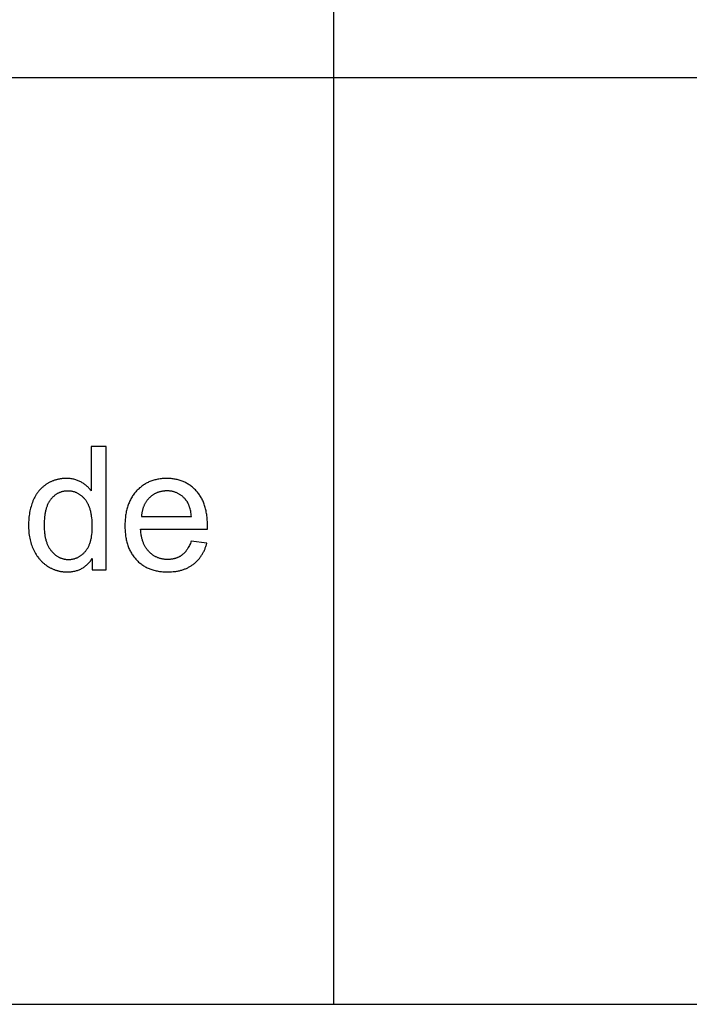
# Model space of a CAD drawing. Units: millimetres. Extents: x 0 to 15000, y 0 to 25500.
# Drawn here: x 1984 to 4150, y 0 to 3187 of the extents above; entities that cross this region are included whole.
import ezdxf

# ---------------------------------------------------------------- set-up
doc = ezdxf.new("R2010")
doc.units = ezdxf.units.MM
doc.header["$LTSCALE"] = 3
doc.header["$MEASUREMENT"] = 0
doc.layers.add('- TAB', color=4, linetype='Continuous', true_color=0x00ffff)
doc.layers.add('- TITLES', color=7, linetype='Continuous', true_color=0x7fffbf)

msp = doc.modelspace()

# ---------------------------------------------------------------- linework, layer by layer
at = {"layer": '- TAB'}
for points in [[(3000, 0), (3000, 22500)], [(0, 3000), (3000, 3000), (15000, 3000)], [(0, 0), (15000, 0)]]:
    msp.add_lwpolyline(points, dxfattribs=at)
at = {"layer": '- TITLES'}
for points in [[(2263.4, 1806), (2214.6, 1806)], [(2214.6, 1806), (2214.6, 1662.6)], [(2263.4, 1406.2), (2263.4, 1806)], [(2214.6, 1662.6), (2212.9, 1664.7), (2211.3, 1666.9), (2209.5, 1669), (2207.7, 1671), (2205.8, 1673), (2203.9, 1674.9), (2201.9, 1676.8), (2199.9, 1678.6), (2197.7, 1680.4), (2195.6, 1682.1), (2193.4, 1683.8), (2191.1, 1685.4), (2188.7, 1686.9), (2186.3, 1688.5), (2183.8, 1689.9), (2181.3, 1691.3), (2178.7, 1692.7), (2176.1, 1693.9), (2173.4, 1695.1), (2170.7, 1696.2), (2168, 1697.1), (2165.2, 1698.1), (2162.3, 1698.9), (2159.4, 1699.6), (2156.5, 1700.3), (2153.5, 1700.8), (2150.5, 1701.3), (2147.4, 1701.7), (2144.3, 1702), (2141.1, 1702.2), (2137.9, 1702.3), (2134.7, 1702.4), (2130.3, 1702.3), (2125.9, 1702.1), (2121.5, 1701.7), (2119.4, 1701.5), (2117.3, 1701.2), (2115.1, 1700.9), (2113, 1700.5), (2110.9, 1700.1), (2108.9, 1699.7), (2106.8, 1699.3), (2104.7, 1698.8), (2102.7, 1698.2), (2100.7, 1697.7), (2098.7, 1697.1), (2096.7, 1696.4), (2094.7, 1695.7), (2092.7, 1695), (2090.7, 1694.3), (2088.8, 1693.5), (2086.9, 1692.6), (2084.9, 1691.8), (2083, 1690.9), (2081.1, 1689.9), (2079.3, 1689), (2077.4, 1688), (2075.5, 1686.9), (2073.7, 1685.8), (2071.9, 1684.7), (2070.1, 1683.6), (2068.3, 1682.4), (2066.5, 1681.1), (2064.8, 1679.9), (2063.1, 1678.6), (2061.4, 1677.3), (2059.7, 1675.9), (2058.1, 1674.5), (2056.5, 1673.1), (2055, 1671.7), (2053.4, 1670.2), (2051.9, 1668.7), (2050.4, 1667.1), (2049, 1665.5), (2047.5, 1663.9), (2046.1, 1662.3), (2044.8, 1660.6), (2043.4, 1658.9), (2042.1, 1657.2), (2040.8, 1655.4), (2039.6, 1653.6), (2038.4, 1651.8), (2037.2, 1649.9), (2036, 1648), (2034.8, 1646.1), (2033.7, 1644.1), (2032.6, 1642.1), (2030.6, 1638), (2028.6, 1633.8), (2026.7, 1629.4), (2025, 1625), (2023.3, 1620.5), (2021.8, 1615.9), (2020.4, 1611.3), (2019.1, 1606.6), (2017.9, 1601.8), (2016.8, 1597), (2015.9, 1592.1), (2015, 1587.2), (2014.3, 1582.1), (2013.7, 1577.1), (2013.2, 1571.9), (2012.8, 1566.7), (2012.5, 1561.5), (2012.3, 1556.2), (2012.3, 1550.8), (2012.3, 1545.2), (2012.5, 1539.8), (2012.8, 1534.5), (2013.3, 1529.2), (2013.8, 1524), (2014.5, 1518.9), (2015.3, 1513.8), (2016.3, 1508.9), (2017.3, 1504), (2018.5, 1499.2), (2019.8, 1494.5), (2021.2, 1489.8), (2022.8, 1485.3), (2024.5, 1480.8), (2026.3, 1476.4), (2028.2, 1472.1), (2030.3, 1467.9), (2032.4, 1463.8), (2034.7, 1459.8), (2037, 1455.9), (2039.5, 1452.2), (2042, 1448.6), (2044.7, 1445.1), (2046, 1443.3), (2047.4, 1441.7), (2048.9, 1440), (2050.3, 1438.4), (2051.8, 1436.8), (2053.3, 1435.2), (2054.8, 1433.7), (2056.3, 1432.2), (2057.9, 1430.7), (2059.5, 1429.3), (2061.1, 1427.9), (2062.8, 1426.5), (2064.4, 1425.1), (2066.1, 1423.8), (2067.9, 1422.5), (2069.6, 1421.2), (2071.4, 1420), (2073.2, 1418.8), (2076.9, 1416.5), (2078.7, 1415.4), (2080.6, 1414.3), (2082.4, 1413.3), (2084.3, 1412.3), (2086.2, 1411.4), (2088.1, 1410.4), (2090, 1409.6), (2091.9, 1408.7), (2093.8, 1407.9), (2095.8, 1407.2), (2097.7, 1406.4), (2099.7, 1405.7), (2101.7, 1405.1), (2103.6, 1404.5), (2105.6, 1403.9), (2107.6, 1403.4), (2109.7, 1402.9), (2111.7, 1402.4), (2113.7, 1402), (2115.8, 1401.6), (2117.8, 1401.2), (2119.9, 1400.9), (2122, 1400.6), (2124.1, 1400.4), (2126.2, 1400.2), (2128.3, 1400), (2130.4, 1399.9), (2132.6, 1399.8), (2136.9, 1399.7), (2140.2, 1399.7), (2143.4, 1399.9), (2146.7, 1400.1), (2149.8, 1400.4), (2152.9, 1400.8), (2156, 1401.2), (2159, 1401.8), (2162, 1402.4), (2164.9, 1403.1), (2167.7, 1403.9), (2170.6, 1404.8), (2173.3, 1405.8), (2176, 1406.8), (2178.7, 1408), (2181.3, 1409.2), (2183.8, 1410.5), (2186.3, 1411.9), (2188.8, 1413.3), (2191.2, 1414.9), (2193.6, 1416.5), (2195.9, 1418.3), (2198.1, 1420.1), (2200.3, 1422), (2202.5, 1423.9), (2204.6, 1426), (2206.6, 1428.1), (2208.6, 1430.4), (2210.6, 1432.7), (2212.5, 1435.1), (2214.3, 1437.6), (2216.1, 1440.1), (2217.9, 1442.8)], [(2590.9, 1538.5), (2591.1, 1551.6), (2591, 1560.4), (2590.6, 1569), (2590.2, 1573.2), (2589.8, 1577.3), (2589.4, 1581.4), (2588.8, 1585.4), (2588.2, 1589.4), (2587.5, 1593.3), (2586.8, 1597.1), (2586, 1600.8), (2585.1, 1604.5), (2584.1, 1608.2), (2583, 1611.7), (2581.9, 1615.2), (2580.7, 1618.7), (2579.5, 1622.1), (2578.2, 1625.4), (2576.8, 1628.7), (2575.3, 1631.8), (2573.7, 1635), (2572.1, 1638), (2570.4, 1641), (2568.7, 1644), (2566.8, 1646.9), (2564.9, 1649.7), (2562.9, 1652.4), (2560.9, 1655.1), (2558.8, 1657.8), (2556.6, 1660.3), (2554.3, 1662.8), (2552, 1665.3), (2549.6, 1667.6), (2547.2, 1669.9), (2544.8, 1672.1), (2542.3, 1674.2), (2539.8, 1676.3), (2537.2, 1678.2), (2534.6, 1680.1), (2531.9, 1681.9), (2529.2, 1683.7), (2526.5, 1685.3), (2523.7, 1686.9), (2520.9, 1688.4), (2518, 1689.9), (2515.1, 1691.2), (2512.2, 1692.5), (2509.2, 1693.7), (2506.2, 1694.8), (2503.1, 1695.8), (2500, 1696.8), (2496.8, 1697.7), (2493.7, 1698.5), (2490.4, 1699.2), (2487.1, 1699.9), (2483.8, 1700.5), (2480.5, 1701), (2477.1, 1701.4), (2473.6, 1701.7), (2470.1, 1702), (2466.6, 1702.2), (2463, 1702.3), (2459.4, 1702.4), (2455.7, 1702.3), (2452, 1702.2), (2448.4, 1702), (2444.8, 1701.7), (2441.2, 1701.4), (2437.7, 1700.9), (2434.3, 1700.4), (2430.8, 1699.8), (2427.5, 1699.2), (2424.1, 1698.4), (2420.8, 1697.6), (2417.6, 1696.7), (2414.4, 1695.7), (2411.2, 1694.6), (2408.1, 1693.5), (2405, 1692.3), (2402, 1691), (2399, 1689.6), (2396.1, 1688.1), (2393.2, 1686.6), (2390.3, 1685), (2387.5, 1683.3), (2384.8, 1681.5), (2382, 1679.7), (2379.4, 1677.7), (2376.7, 1675.7), (2374.1, 1673.6), (2371.6, 1671.5), (2369.1, 1669.2), (2366.6, 1666.9), (2364.2, 1664.5), (2361.8, 1662), (2359.5, 1659.5), (2357.3, 1656.8), (2355.1, 1654.2), (2353, 1651.4), (2351, 1648.6), (2349, 1645.7), (2347.2, 1642.8), (2345.4, 1639.8), (2343.6, 1636.7), (2342, 1633.6), (2340.4, 1630.4), (2338.9, 1627.1), (2337.5, 1623.8), (2336.1, 1620.4), (2334.8, 1617), (2333.6, 1613.5), (2332.5, 1609.9), (2331.4, 1606.3), (2330.4, 1602.6), (2329.5, 1598.8), (2328.6, 1595), (2327.9, 1591.1), (2327.2, 1587.1), (2326.5, 1583.1), (2326, 1579), (2325.5, 1574.8), (2325.1, 1570.6), (2324.8, 1566.3), (2324.5, 1562), (2324.3, 1557.6), (2324.2, 1548.6), (2324.3, 1539.9), (2324.5, 1535.6), (2324.8, 1531.4), (2325.1, 1527.3), (2325.5, 1523.2), (2326, 1519.2), (2326.5, 1515.2), (2327.1, 1511.3), (2327.8, 1507.5), (2328.6, 1503.8), (2329.4, 1500), (2330.3, 1496.4), (2331.3, 1492.8), (2332.4, 1489.3), (2333.5, 1485.8), (2334.7, 1482.4), (2336, 1479.1), (2337.3, 1475.8), (2338.7, 1472.6), (2340.2, 1469.5), (2341.8, 1466.4), (2343.4, 1463.3), (2345.1, 1460.4), (2346.9, 1457.5), (2348.8, 1454.6), (2350.7, 1451.8), (2352.7, 1449.1), (2354.8, 1446.4), (2356.9, 1443.8), (2359.1, 1441.3), (2361.4, 1438.8), (2363.8, 1436.4), (2366.2, 1434.1), (2368.6, 1431.8), (2371.1, 1429.7), (2373.7, 1427.6), (2376.3, 1425.5), (2379, 1423.6), (2381.7, 1421.7), (2384.4, 1419.9), (2387.2, 1418.2), (2390.1, 1416.6), (2393, 1415), (2396, 1413.5), (2399, 1412.1), (2402.1, 1410.7), (2405.2, 1409.5), (2408.4, 1408.3), (2411.6, 1407.2), (2414.9, 1406.2), (2418.2, 1405.2), (2421.6, 1404.3), (2425, 1403.5), (2428.5, 1402.8), (2432, 1402.2), (2435.6, 1401.6), (2439.3, 1401.1), (2442.9, 1400.7), (2446.7, 1400.3), (2450.5, 1400), (2454.3, 1399.9), (2458.2, 1399.7), (2462.2, 1399.7), (2468.4, 1399.8), (2474.5, 1400.1), (2480.4, 1400.6), (2483.4, 1400.9), (2486.3, 1401.2), (2489.1, 1401.6), (2491.9, 1402.1), (2494.7, 1402.6), (2497.5, 1403.2), (2500.2, 1403.8), (2502.9, 1404.4), (2505.5, 1405.1), (2508.1, 1405.8), (2510.7, 1406.6), (2513.2, 1407.5), (2515.7, 1408.4), (2518.2, 1409.3), (2520.6, 1410.3), (2523, 1411.3), (2525.4, 1412.4), (2527.7, 1413.5), (2530, 1414.7), (2532.3, 1415.9), (2534.5, 1417.2), (2536.7, 1418.5), (2538.8, 1419.9), (2540.9, 1421.3), (2543, 1422.7), (2545.1, 1424.2), (2547.1, 1425.8), (2549, 1427.4), (2551, 1429), (2552.8, 1430.7), (2554.7, 1432.4), (2556.5, 1434.1), (2558.3, 1435.9), (2560, 1437.8), (2561.7, 1439.6), (2563.3, 1441.5), (2564.9, 1443.5), (2566.5, 1445.4), (2568, 1447.5), (2569.5, 1449.5), (2571, 1451.6), (2572.4, 1453.8), (2573.8, 1455.9), (2575.1, 1458.2), (2576.4, 1460.4), (2577.6, 1462.7), (2578.8, 1465), (2580, 1467.4), (2581.1, 1469.8), (2582.2, 1472.3), (2583.3, 1474.7), (2584.3, 1477.3), (2585.2, 1479.8), (2586.2, 1482.4), (2587.1, 1485.1), (2587.9, 1487.8), (2589.5, 1493.2)], [(2539.3, 1578.8), (2538.9, 1583.3), (2538.3, 1587.7), (2537.7, 1591.9), (2536.9, 1596), (2536.1, 1599.9), (2535.2, 1603.7), (2534.2, 1607.3), (2533.6, 1609.1), (2533.1, 1610.8), (2532.5, 1612.5), (2531.8, 1614.2), (2531.2, 1615.8), (2530.5, 1617.4), (2529.9, 1618.9), (2529.2, 1620.5), (2528.4, 1621.9), (2527.7, 1623.4), (2526.9, 1624.8), (2526.1, 1626.2), (2525.3, 1627.5), (2524.4, 1628.8), (2523.5, 1630.1), (2522.6, 1631.3), (2521.7, 1632.5), (2520.8, 1633.7), (2519.3, 1635.4), (2517.8, 1637.1), (2516.3, 1638.7), (2514.7, 1640.3), (2513.1, 1641.8), (2511.5, 1643.3), (2509.9, 1644.7), (2508.2, 1646.1), (2506.5, 1647.4), (2504.8, 1648.6), (2503, 1649.8), (2501.2, 1650.9), (2499.4, 1652), (2497.6, 1653), (2495.7, 1654), (2493.9, 1654.9), (2491.9, 1655.8), (2490, 1656.6), (2488, 1657.3), (2486, 1658), (2484, 1658.7), (2482, 1659.2), (2479.9, 1659.8), (2477.8, 1660.2), (2475.7, 1660.7), (2473.5, 1661), (2471.3, 1661.3), (2469.1, 1661.6), (2466.9, 1661.8), (2464.6, 1661.9), (2462.3, 1662), (2460, 1662), (2457.9, 1662), (2455.8, 1661.9), (2453.7, 1661.8), (2451.7, 1661.7), (2449.7, 1661.5), (2447.7, 1661.2), (2445.7, 1660.9), (2443.7, 1660.6), (2441.8, 1660.2), (2439.9, 1659.8), (2438, 1659.3), (2436.1, 1658.8), (2434.3, 1658.3), (2432.5, 1657.7), (2430.6, 1657), (2428.9, 1656.4), (2427.1, 1655.6), (2425.3, 1654.8), (2423.6, 1654), (2421.9, 1653.2), (2420.2, 1652.3), (2418.6, 1651.3), (2416.9, 1650.3), (2415.3, 1649.3), (2413.7, 1648.2), (2412.1, 1647.1), (2410.6, 1645.9), (2409.1, 1644.7), (2407.5, 1643.4), (2406.1, 1642.1), (2404.6, 1640.8), (2403.1, 1639.4), (2401.7, 1637.9), (2400.3, 1636.5), (2399, 1635), (2397.7, 1633.5), (2396.4, 1631.9), (2395.2, 1630.4), (2394, 1628.7), (2392.9, 1627.1), (2391.8, 1625.4), (2390.7, 1623.7), (2389.7, 1622), (2388.7, 1620.3), (2387.8, 1618.5), (2386.9, 1616.7), (2386.1, 1614.8), (2385.2, 1612.9), (2384.5, 1611), (2383.7, 1609.1), (2383, 1607.1), (2382.4, 1605.1), (2381.8, 1603.1), (2381.2, 1601), (2380.6, 1599), (2380.1, 1596.8), (2379.7, 1594.7), (2379.3, 1592.5), (2378.9, 1590.3), (2378.6, 1588.1), (2378.3, 1585.8), (2378, 1583.5), (2377.8, 1581.2), (2377.6, 1578.8)], [(2377.6, 1578.8), (2539.3, 1578.8)], [(2538.8, 1499.5), (2537.4, 1495.7), (2535.9, 1492), (2534.3, 1488.4), (2532.7, 1485), (2531, 1481.7), (2529.3, 1478.6), (2527.5, 1475.5), (2526.6, 1474.1), (2525.6, 1472.6), (2524.7, 1471.2), (2523.7, 1469.9), (2522.7, 1468.5), (2521.7, 1467.3), (2520.7, 1466), (2519.7, 1464.8), (2518.6, 1463.6), (2517.6, 1462.4), (2516.5, 1461.3), (2515.4, 1460.2), (2514.3, 1459.1), (2513.2, 1458), (2512, 1457), (2510.9, 1456.1), (2509.7, 1455.1), (2508.5, 1454.2), (2507.3, 1453.4), (2506.1, 1452.5), (2504.9, 1451.7), (2503.6, 1450.9), (2502.4, 1450.2), (2501.1, 1449.4), (2499.8, 1448.7), (2498.5, 1448), (2497.2, 1447.4), (2495.8, 1446.8), (2494.5, 1446.2), (2493.1, 1445.6), (2491.7, 1445.1), (2490.3, 1444.5), (2488.9, 1444.1), (2487.5, 1443.6), (2486, 1443.2), (2484.5, 1442.8), (2483.1, 1442.4), (2481.6, 1442.1), (2480.1, 1441.7), (2478.5, 1441.4), (2477, 1441.2), (2475.4, 1440.9), (2473.9, 1440.7), (2472.3, 1440.6), (2470.7, 1440.4), (2469.1, 1440.3), (2465.8, 1440.1), (2462.4, 1440.1), (2460.2, 1440.1), (2457.9, 1440.2), (2455.7, 1440.3), (2453.6, 1440.5), (2451.4, 1440.7), (2449.3, 1441), (2447.1, 1441.3), (2445.1, 1441.6), (2443, 1442.1), (2440.9, 1442.5), (2438.9, 1443.1), (2436.9, 1443.6), (2434.9, 1444.2), (2433, 1444.9), (2431.1, 1445.6), (2429.2, 1446.4), (2427.3, 1447.2), (2425.4, 1448.1), (2423.6, 1449), (2421.8, 1450), (2420, 1451), (2418.2, 1452), (2416.5, 1453.2), (2414.8, 1454.3), (2413.1, 1455.5), (2411.4, 1456.8), (2409.8, 1458.1), (2408.2, 1459.5), (2406.6, 1460.9), (2405, 1462.3), (2403.4, 1463.9), (2401.9, 1465.4), (2400.4, 1467), (2399, 1468.7), (2397.5, 1470.4), (2396.2, 1472.1), (2394.8, 1473.9), (2393.6, 1475.7), (2392.3, 1477.6), (2391.1, 1479.5), (2390, 1481.5), (2388.8, 1483.5), (2387.8, 1485.5), (2386.7, 1487.6), (2385.7, 1489.7), (2384.8, 1491.9), (2383.9, 1494.1), (2383, 1496.4), (2382.2, 1498.7), (2381.4, 1501), (2380.7, 1503.4), (2380, 1505.8), (2379.3, 1508.3), (2378.7, 1510.9), (2378.1, 1513.4), (2377.6, 1516), (2377.1, 1518.7), (2376.7, 1521.4), (2375.9, 1526.9), (2375.3, 1532.6), (2374.9, 1538.5)], [(2374.9, 1538.5), (2590.9, 1538.5)], [(2589.5, 1493.2), (2538.8, 1499.5)], [(2217.9, 1442.8), (2217.9, 1406.2)], [(2217.9, 1406.2), (2263.4, 1406.2)]]:
    msp.add_lwpolyline(points, dxfattribs=at)
msp.add_lwpolyline([(2062.7, 1550.8), (2062.8, 1543.9), (2063.1, 1537.3), (2063.5, 1530.9), (2064.2, 1524.7), (2064.6, 1521.7), (2065, 1518.7), (2065.5, 1515.8), (2066, 1513), (2066.6, 1510.2), (2067.2, 1507.5), (2067.9, 1504.8), (2068.6, 1502.2), (2069.3, 1499.6), (2070.1, 1497.1), (2071, 1494.6), (2071.9, 1492.2), (2072.8, 1489.9), (2073.8, 1487.6), (2074.8, 1485.3), (2075.9, 1483.1), (2077, 1481), (2078.2, 1478.9), (2079.4, 1476.9), (2080.7, 1474.9), (2082, 1473), (2083.3, 1471.2), (2084.7, 1469.3), (2086.2, 1467.6), (2087.6, 1465.9), (2089.1, 1464.3), (2090.6, 1462.7), (2092.1, 1461.1), (2093.7, 1459.7), (2095.2, 1458.2), (2096.8, 1456.9), (2098.4, 1455.6), (2100, 1454.3), (2101.6, 1453.1), (2103.3, 1451.9), (2104.9, 1450.8), (2106.6, 1449.8), (2108.3, 1448.8), (2110, 1447.8), (2111.7, 1446.9), (2113.5, 1446.1), (2115.2, 1445.3), (2117, 1444.6), (2118.8, 1443.9), (2120.6, 1443.3), (2122.4, 1442.7), (2124.2, 1442.2), (2126.1, 1441.8), (2128, 1441.4), (2129.8, 1441), (2131.7, 1440.7), (2133.7, 1440.5), (2135.6, 1440.3), (2137.6, 1440.2), (2139.5, 1440.1), (2141.5, 1440.1), (2143.5, 1440.1), (2145.5, 1440.2), (2147.5, 1440.3), (2149.4, 1440.5), (2151.3, 1440.7), (2153.2, 1441), (2155.1, 1441.3), (2157, 1441.7), (2158.8, 1442.1), (2160.7, 1442.6), (2162.5, 1443.2), (2164.3, 1443.8), (2166.1, 1444.4), (2167.8, 1445.1), (2169.5, 1445.8), (2171.3, 1446.6), (2173, 1447.5), (2174.6, 1448.4), (2176.3, 1449.3), (2177.9, 1450.3), (2179.6, 1451.4), (2181.2, 1452.5), (2182.8, 1453.7), (2184.3, 1454.9), (2185.9, 1456.1), (2187.4, 1457.4), (2188.9, 1458.8), (2190.4, 1460.2), (2191.9, 1461.7), (2193.3, 1463.2), (2194.8, 1464.8), (2196.2, 1466.4), (2197.6, 1468), (2198.9, 1469.8), (2200.2, 1471.5), (2201.4, 1473.4), (2202.7, 1475.3), (2203.8, 1477.2), (2204.9, 1479.2), (2206, 1481.3), (2207, 1483.4), (2208, 1485.5), (2209, 1487.7), (2209.9, 1490), (2210.7, 1492.3), (2211.6, 1494.7), (2212.3, 1497.1), (2213, 1499.6), (2213.7, 1502.1), (2214.4, 1504.7), (2215, 1507.4), (2215.5, 1510.1), (2216, 1512.8), (2216.5, 1515.6), (2217.3, 1521.4), (2217.9, 1527.4), (2218.3, 1533.6), (2218.6, 1540), (2218.7, 1546.7), (2218.6, 1554), (2218.3, 1561), (2217.9, 1567.9), (2217.2, 1574.4), (2216.4, 1580.7), (2216, 1583.8), (2215.4, 1586.8), (2214.9, 1589.7), (2214.3, 1592.6), (2213.6, 1595.4), (2212.9, 1598.2), (2212.2, 1600.9), (2211.4, 1603.5), (2210.6, 1606.1), (2209.7, 1608.6), (2208.8, 1611.1), (2207.8, 1613.5), (2206.8, 1615.8), (2205.8, 1618), (2204.7, 1620.2), (2203.6, 1622.4), (2202.4, 1624.5), (2201.1, 1626.5), (2199.9, 1628.4), (2198.5, 1630.3), (2197.2, 1632.2), (2195.8, 1633.9), (2194.3, 1635.6), (2192.9, 1637.3), (2191.4, 1638.9), (2189.9, 1640.4), (2188.3, 1641.9), (2186.8, 1643.4), (2185.2, 1644.8), (2183.6, 1646.1), (2182, 1647.4), (2180.4, 1648.6), (2178.8, 1649.8), (2177.1, 1650.9), (2175.4, 1651.9), (2173.7, 1652.9), (2172, 1653.9), (2170.2, 1654.8), (2168.4, 1655.6), (2166.6, 1656.4), (2164.8, 1657.1), (2163, 1657.8), (2161.1, 1658.5), (2159.2, 1659), (2157.3, 1659.5), (2155.4, 1660), (2153.5, 1660.4), (2151.5, 1660.8), (2149.5, 1661.1), (2147.5, 1661.3), (2145.5, 1661.5), (2143.5, 1661.6), (2141.4, 1661.7), (2139.3, 1661.7), (2137.3, 1661.7), (2135.3, 1661.6), (2133.3, 1661.5), (2131.3, 1661.3), (2129.4, 1661.1), (2127.4, 1660.8), (2125.5, 1660.5), (2123.6, 1660.1), (2121.8, 1659.6), (2119.9, 1659.1), (2118.1, 1658.6), (2116.3, 1658), (2114.5, 1657.3), (2112.8, 1656.6), (2111, 1655.9), (2109.3, 1655.1), (2107.6, 1654.2), (2105.9, 1653.3), (2104.3, 1652.3), (2102.6, 1651.3), (2101, 1650.2), (2099.4, 1649.1), (2097.9, 1647.9), (2096.3, 1646.7), (2094.8, 1645.4), (2093.3, 1644.1), (2091.8, 1642.7), (2090.3, 1641.3), (2088.9, 1639.8), (2087.4, 1638.3), (2086, 1636.7), (2084.7, 1635), (2083.3, 1633.3), (2082, 1631.6), (2080.7, 1629.7), (2079.5, 1627.9), (2078.3, 1625.9), (2077.2, 1623.9), (2076.1, 1621.9), (2075.1, 1619.7), (2074, 1617.5), (2073.1, 1615.3), (2072.2, 1613), (2071.3, 1610.6), (2070.4, 1608.2), (2069.7, 1605.7), (2068.9, 1603.2), (2068.2, 1600.6), (2067.5, 1597.9), (2066.9, 1595.2), (2066.3, 1592.4), (2065.8, 1589.6), (2065.3, 1586.7), (2064.8, 1583.7), (2064.1, 1577.6), (2063.5, 1571.3), (2063, 1564.7), (2062.8, 1557.8)], close=True, dxfattribs=at)

doc.saveas('drawing.dxf')
